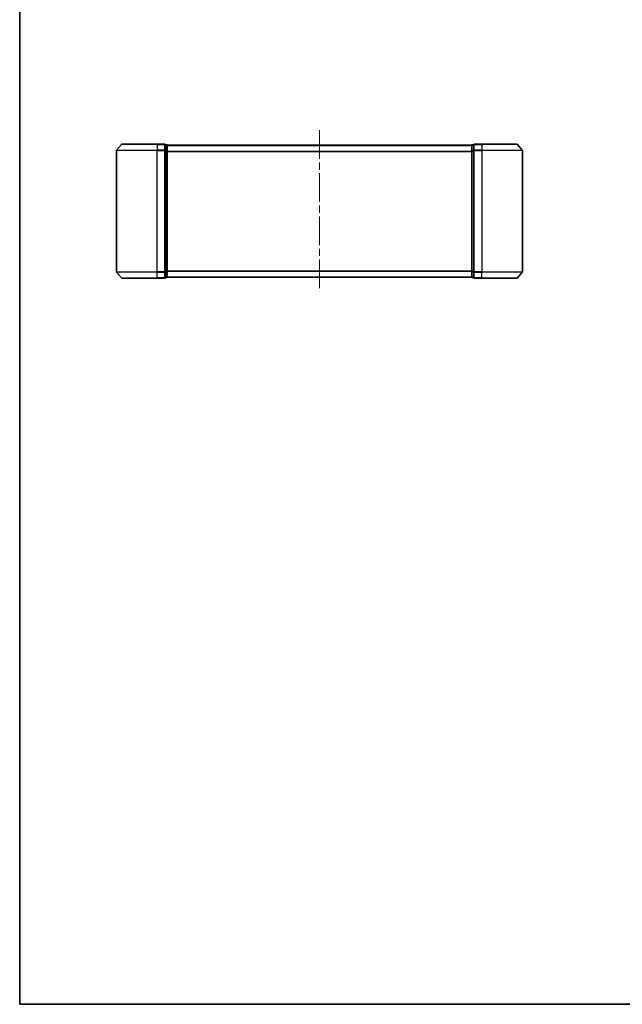
# Model space of a CAD drawing. Units: millimetres. Extents: x 36 to 5570, y 20 to 863.
# Drawn here: x 1024 to 1321, y 20 to 505 of the extents above; entities that cross this region are included whole.
import ezdxf

# ---------------------------------------------------------------- set-up
doc = ezdxf.new("R2010")
doc.units = ezdxf.units.MM
doc.header["$LTSCALE"] = 2.5
doc.linetypes.add('CHAIN', pattern=[0.3543, 0.2362, -0.0295, 0.0591, -0.0295])
for name, color, linetype, lineweight in [('Border (ISO)', 7, 'Continuous', 35), ('Centerline (ISO)', 131, 'Continuous', 18), ('Visible (ISO)', 7, 'Continuous', 35), ('Visible Narrow (ISO)', 7, 'Continuous', 25)]:
    doc.layers.add(name, color=color, linetype=linetype, lineweight=lineweight)

# ---------------------------------------------------------------- blocks, each defined once
blk = doc.blocks.new('図面枠 tk図枠')
at = {"layer": 'Border (ISO)'}
for p, q in [((14.5, 289), (14.5, 8)), ((14.5, 8), (405.5, 8))]:
    blk.add_line(p, q, dxfattribs=at)

msp = doc.modelspace()

# ---------------------------------------------------------------- linework, layer by layer
at = {"layer": 'Centerline (ISO)', "linetype": 'CHAIN', "ltscale": 23.990969}
msp.add_line((1171.4325, 450.9496), (1171.4325, 371.1654), dxfattribs=at)
at = {"layer": 'Visible (ISO)'}
for p, q in [((1073.8426, 443.9496), (1071.5021, 441.1409)), ((1074.073, 444.0575), (1091.4325, 444.0575)), ((1095.1325, 444.0575), (1091.4325, 444.0575)), ((1095.4325, 440.9489), (1095.4325, 443.7575)), ((1096.1325, 443.7575), (1095.4325, 443.7575)), ((1096.4325, 443.5575), (1096.4325, 443.4575)), ((1096.4325, 443.5575), (1246.4325, 443.5575)), ((1096.4325, 440.7679), (1096.4325, 443.4575)), ((1246.4325, 443.4575), (1246.4325, 443.5575)), ((1246.4325, 443.4575), (1246.4325, 440.7679)), ((1247.4325, 443.7575), (1246.7325, 443.7575)), ((1247.4325, 443.7575), (1247.4325, 440.9489)), ((1251.4325, 444.0575), (1247.7325, 444.0575)), ((1251.4325, 444.0575), (1268.792, 444.0575)), ((1269.0225, 443.9496), (1271.363, 441.1409)), ((1071.4325, 440.9489), (1071.4325, 381.1661)), ((1095.4325, 381.1661), (1095.4325, 440.9489)), ((1096.4325, 381.3471), (1096.4325, 440.7679)), ((1246.4325, 440.7679), (1246.4325, 381.3471)), ((1247.4325, 440.9489), (1247.4325, 381.1661)), ((1271.4325, 381.1661), (1271.4325, 440.9489)), ((1073.8426, 378.1654), (1071.5021, 380.9741)), ((1095.4325, 378.3575), (1095.4325, 381.1661)), ((1096.4325, 378.6575), (1096.4325, 381.3471)), ((1096.4325, 378.6575), (1096.4325, 378.5575)), ((1246.4325, 381.3471), (1246.4325, 378.6575)), ((1246.4325, 378.5575), (1246.4325, 378.6575)), ((1247.4325, 381.1661), (1247.4325, 378.3575)), ((1269.0225, 378.1654), (1271.363, 380.9741)), ((1091.4325, 378.0575), (1074.073, 378.0575)), ((1091.4325, 378.0575), (1095.1325, 378.0575)), ((1095.4325, 378.3575), (1096.1325, 378.3575)), ((1096.4325, 378.5575), (1246.4325, 378.5575)), ((1246.7325, 378.3575), (1247.4325, 378.3575)), ((1247.7325, 378.0575), (1251.4325, 378.0575)), ((1268.792, 378.0575), (1251.4325, 378.0575))]:
    msp.add_line(p, q, dxfattribs=at)
for centre, start, end in [((1074.073, 443.7575), 90, 140.194429), ((1095.1325, 443.7575), 0, 90), ((1096.1325, 443.4575), 0, 90), ((1246.7325, 443.4575), 90, 180), ((1247.7325, 443.7575), 90, 180), ((1268.792, 443.7575), 39.805571, 90), ((1071.7325, 440.9489), 140.194429, 180), ((1271.1325, 440.9489), 0, 39.805571), ((1071.7325, 381.1661), 180, 219.805571), ((1096.1325, 378.6575), 270, 0), ((1246.7325, 378.6575), 180, 270), ((1271.1325, 381.1661), 320.194429, 0), ((1074.073, 378.3575), 219.805571, 270), ((1095.1325, 378.3575), 270, 0), ((1247.7325, 378.3575), 180, 270), ((1268.792, 378.3575), 270, 320.194429)]:
    msp.add_arc(centre, 0.3, start, end, dxfattribs=at)
at = {"layer": 'Visible Narrow (ISO)'}
for p, q in [((1091.4325, 443.9496), (1073.8426, 443.9496)), ((1091.4325, 443.9496), (1091.4325, 444.0575)), ((1091.4325, 443.9496), (1095.1325, 443.9496)), ((1091.4325, 443.9496), (1091.4325, 441.1409)), ((1095.1325, 443.9496), (1095.1325, 444.0575)), ((1095.1325, 443.9496), (1095.1325, 441.1409)), ((1095.4325, 443.6496), (1096.1325, 443.6496)), ((1096.1325, 443.6496), (1096.1325, 443.7575)), ((1096.1325, 443.6496), (1096.1325, 440.9599)), ((1096.4325, 443.4496), (1246.4325, 443.4496)), ((1246.7325, 443.7575), (1246.7325, 443.6496)), ((1246.7325, 440.9599), (1246.7325, 443.6496)), ((1246.7325, 443.6496), (1247.4325, 443.6496)), ((1247.7325, 444.0575), (1247.7325, 443.9496)), ((1247.7325, 441.1409), (1247.7325, 443.9496)), ((1247.7325, 443.9496), (1251.4325, 443.9496)), ((1251.4325, 443.9496), (1251.4325, 444.0575)), ((1251.4325, 443.9496), (1251.4325, 441.1409)), ((1269.0225, 443.9496), (1251.4325, 443.9496)), ((1091.4325, 440.9489), (1071.4325, 440.9489)), ((1071.5021, 441.1409), (1091.4325, 441.1409)), ((1095.1325, 441.1409), (1091.4325, 441.1409)), ((1091.4325, 441.1409), (1091.4325, 440.9489)), ((1091.4325, 440.9489), (1095.1325, 440.9489)), ((1091.4325, 381.1661), (1091.4325, 440.9489)), ((1095.1325, 440.9489), (1095.1325, 441.1409)), ((1095.1325, 440.9489), (1095.4325, 440.9489)), ((1095.1325, 440.9489), (1095.1325, 381.1661)), ((1096.1325, 440.9599), (1095.4325, 440.9599)), ((1095.4325, 440.7679), (1096.1325, 440.7679)), ((1096.1325, 440.7679), (1096.1325, 440.9599)), ((1096.1325, 440.7679), (1096.4325, 440.7679)), ((1096.1325, 440.7679), (1096.1325, 381.3471)), ((1096.4325, 440.6409), (1246.4325, 440.6409)), ((1096.4325, 440.4489), (1246.4325, 440.4489)), ((1246.4325, 440.7679), (1246.7325, 440.7679)), ((1246.7325, 440.9599), (1246.7325, 440.7679)), ((1247.4325, 440.9599), (1246.7325, 440.9599)), ((1246.7325, 381.3471), (1246.7325, 440.7679)), ((1246.7325, 440.7679), (1247.4325, 440.7679)), ((1247.4325, 440.9489), (1247.7325, 440.9489)), ((1247.7325, 441.1409), (1247.7325, 440.9489)), ((1251.4325, 441.1409), (1247.7325, 441.1409)), ((1247.7325, 381.1661), (1247.7325, 440.9489)), ((1247.7325, 440.9489), (1251.4325, 440.9489)), ((1251.4325, 441.1409), (1251.4325, 440.9489)), ((1251.4325, 441.1409), (1271.363, 441.1409)), ((1251.4325, 440.9489), (1251.4325, 381.1661)), ((1271.4325, 440.9489), (1251.4325, 440.9489)), ((1071.4325, 381.1661), (1091.4325, 381.1661)), ((1091.4325, 380.9741), (1071.5021, 380.9741)), ((1095.1325, 381.1661), (1091.4325, 381.1661)), ((1091.4325, 380.9741), (1091.4325, 381.1661)), ((1091.4325, 380.9741), (1095.1325, 380.9741)), ((1091.4325, 378.1654), (1091.4325, 380.9741)), ((1095.4325, 381.1661), (1095.1325, 381.1661)), ((1095.1325, 380.9741), (1095.1325, 381.1661)), ((1095.1325, 380.9741), (1095.1325, 378.1654)), ((1096.1325, 381.3471), (1095.4325, 381.3471)), ((1095.4325, 381.1551), (1096.1325, 381.1551)), ((1096.4325, 381.3471), (1096.1325, 381.3471)), ((1096.1325, 381.1551), (1096.1325, 381.3471)), ((1096.1325, 381.1551), (1096.1325, 378.4654)), ((1096.4325, 381.6661), (1246.4325, 381.6661)), ((1096.4325, 381.4741), (1246.4325, 381.4741)), ((1096.4325, 378.6654), (1246.4325, 378.6654)), ((1246.7325, 381.3471), (1246.4325, 381.3471)), ((1246.7325, 381.3471), (1246.7325, 381.1551)), ((1247.4325, 381.3471), (1246.7325, 381.3471)), ((1246.7325, 378.4654), (1246.7325, 381.1551)), ((1246.7325, 381.1551), (1247.4325, 381.1551)), ((1247.7325, 381.1661), (1247.4325, 381.1661)), ((1247.7325, 381.1661), (1247.7325, 380.9741)), ((1251.4325, 381.1661), (1247.7325, 381.1661)), ((1247.7325, 378.1654), (1247.7325, 380.9741)), ((1247.7325, 380.9741), (1251.4325, 380.9741)), ((1251.4325, 380.9741), (1251.4325, 381.1661)), ((1251.4325, 381.1661), (1271.4325, 381.1661)), ((1251.4325, 378.1654), (1251.4325, 380.9741)), ((1271.363, 380.9741), (1251.4325, 380.9741)), ((1073.8426, 378.1654), (1091.4325, 378.1654)), ((1095.1325, 378.1654), (1091.4325, 378.1654)), ((1091.4325, 378.1654), (1091.4325, 378.0575)), ((1095.1325, 378.0575), (1095.1325, 378.1654)), ((1096.1325, 378.4654), (1095.4325, 378.4654)), ((1096.1325, 378.3575), (1096.1325, 378.4654)), ((1246.7325, 378.4654), (1246.7325, 378.3575)), ((1247.4325, 378.4654), (1246.7325, 378.4654)), ((1247.7325, 378.1654), (1247.7325, 378.0575)), ((1251.4325, 378.1654), (1247.7325, 378.1654)), ((1251.4325, 378.1654), (1251.4325, 378.0575)), ((1251.4325, 378.1654), (1269.0225, 378.1654))]:
    msp.add_line(p, q, dxfattribs=at)
for centre, major_axis, start_param, end_param in [((1095.1325, 443.7575), (0.3, 0), 0, 1.57079633), ((1096.1325, 443.4575), (0.3, 0), 0, 1.57079633), ((1246.7325, 443.4575), (-0.3, 0), 4.71238898, 6.28318531), ((1247.7325, 443.7575), (-0.3, 0), 4.71238898, 6.28318531), ((1095.1325, 440.9489), (0.3, 0), 0, 1.57079633), ((1096.1325, 440.7679), (0.3, 0), 0, 1.57079633), ((1246.7325, 440.7679), (-0.3, 0), 4.71238898, 6.28318531), ((1247.7325, 440.9489), (-0.3, 0), 4.71238898, 6.28318531), ((1095.1325, 381.1661), (0.3, 0), 4.71238898, 6.28318531), ((1096.1325, 381.3471), (0.3, 0), 4.71238898, 6.28318531), ((1096.1325, 378.6575), (0.3, 0), 4.71238898, 6.28318531), ((1246.7325, 381.3471), (-0.3, 0), 0, 1.57079633), ((1246.7325, 378.6575), (-0.3, 0), 0, 1.57079633), ((1247.7325, 381.1661), (-0.3, 0), 0, 1.57079633), ((1095.1325, 378.3575), (0.3, 0), 4.71238898, 6.28318531), ((1247.7325, 378.3575), (-0.3, 0), 0, 1.57079633)]:
    msp.add_ellipse(centre, major_axis=major_axis, ratio=0.6401844, start_param=start_param, end_param=end_param, dxfattribs=at)

# ---------------------------------------------------------------- block references
at = {"xscale": 3, "yscale": 3, "zscale": 3}
msp.add_blockref('図面枠 tk図枠', (980.25, -4), dxfattribs=at)

doc.saveas('drawing.dxf')
